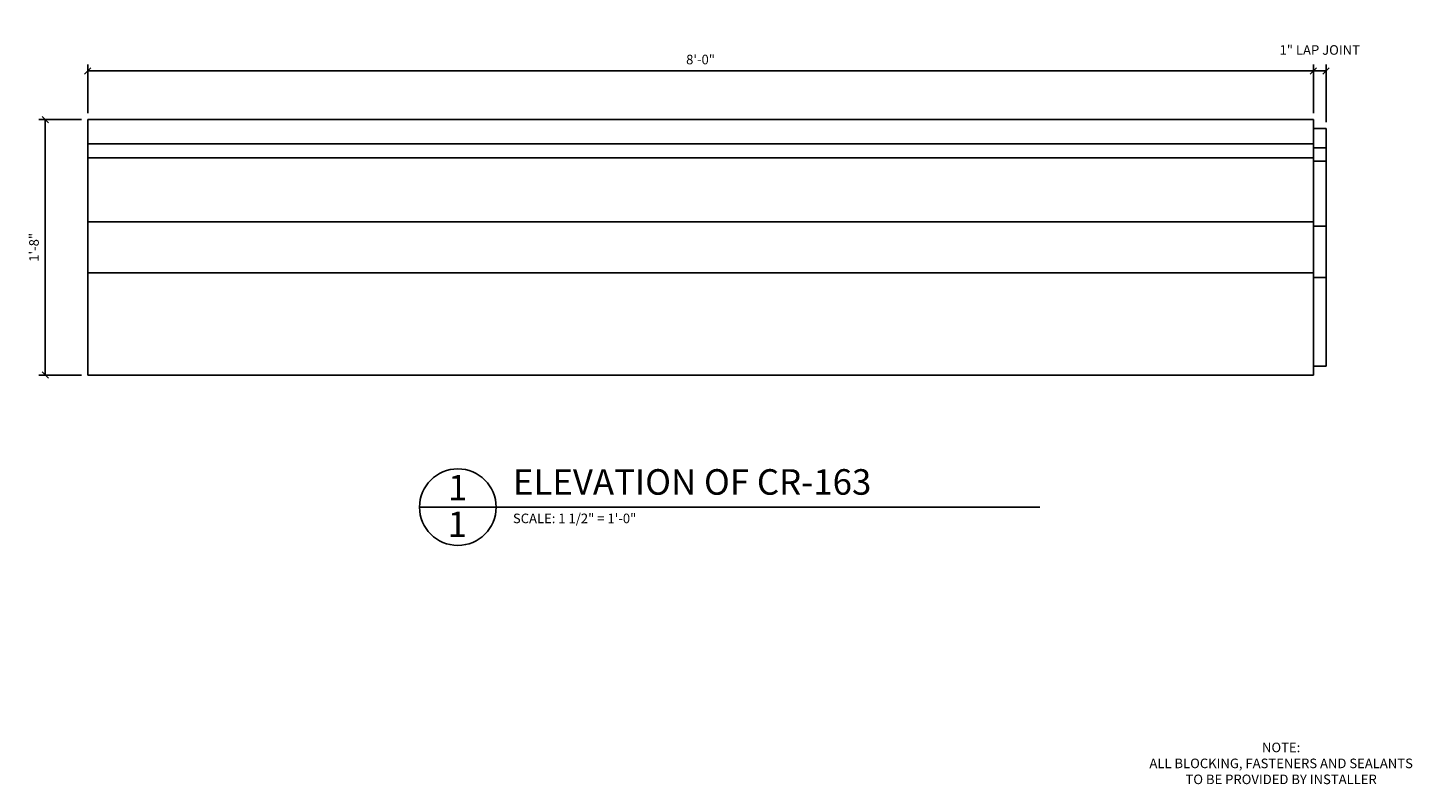
# Model space of a CAD drawing. Extents: x 8 to 126, y 6 to 91.
# Drawn here: x 60 to 114, y 58 to 88 of the extents above; entities that cross this region are included whole.
import ezdxf

# ---------------------------------------------------------------- set-up
doc = ezdxf.new("R2010")
doc.units = 0
doc.header["$MEASUREMENT"] = 0
doc.layers.get('DEFPOINTS').update_dxf_attribs({"linetype": 'CONTINUOUS'})
for name, color, linetype in [('DETAILS', 5, 'CONTINUOUS'), ('DIMS', 8, 'CONTINUOUS'), ('FIBERGLASS', 7, 'CONTINUOUS'), ('TEXT', 8, 'CONTINUOUS')]:
    doc.layers.add(name, color=color, linetype=linetype)
doc.styles.add('DIMS', font='stylu.ttf')
doc.styles.add('NOTES', font='stylu.ttf', dxfattribs={"height": 0.375})
doc.styles.add('TITLES', font='swiss.ttf', dxfattribs={"height": 1})
doc.dimstyles.new('EDON', dxfattribs={"dimscale": 4, "dimtxt": 0.09375, "dimasz": 0.0625, "dimexe": 0.0625, "dimexo": 0.0625, "dimgap": 0.0625, "dimtad": 3, "dimdec": 4, "dimzin": 3, "dimtxsty": 'DIMS', "dimblk1": 'OBLIQUE', "dimblk2": 'OBLIQUE', "dimsah": 1, "dimcen": 0.0625, "dimclrd": 3, "dimclre": 3, "dimclrt": 256, "dimaunit": 1, "dimazin": 3, "dimtfac": 1, "dimtdec": 4, "dimtmove": 0, "dimatfit": 3, "dimtolj": 1, "dimtzin": 0})

# ---------------------------------------------------------------- blocks, each defined once
blk = doc.blocks.new('_OBLIQUE')
at = {"layer": 'DIMS', "color": 6, "linetype": 'BYBLOCK', "ltscale": 12}
blk.add_line((-0.5, -0.5), (0.5, 0.5), dxfattribs=at)
blk = doc.blocks.new('*D145')
at = {"layer": 'DEFPOINTS', "color": 0, "ltscale": 4}
for p in [(110.086, 86.098), (62.086, 84.188), (110.086, 84.188)]:
    blk.add_point(p, dxfattribs=at)
at = {"layer": 'DIMS', "color": 3, "ltscale": 4}
for p, q in [((62.086, 84.438), (62.086, 86.348)), ((110.086, 84.438), (110.086, 86.348)), ((62.086, 86.098), (110.086, 86.098))]:
    blk.add_line(p, q, dxfattribs=at)
at = {"layer": 'DIMS', "color": 3, "ltscale": 4, "xscale": 0.25, "yscale": 0.25, "zscale": 0.25, "rotation": 180}
blk.add_blockref('_OBLIQUE', (62.086, 86.098), dxfattribs=at)
at = {"layer": 'DIMS', "color": 3, "ltscale": 4, "xscale": 0.25, "yscale": 0.25, "zscale": 0.25}
blk.add_blockref('_OBLIQUE', (110.086, 86.098), dxfattribs=at)
at = {"layer": 'DIMS', "ltscale": 4, "insert": (86.086, 86.543), "char_height": 0.375, "attachment_point": 5, "style": 'DIMS'}
blk.add_mtext('\\A1;8\'-0"', dxfattribs=at)
blk = doc.blocks.new('*D146')
at = {"layer": 'DEFPOINTS', "color": 0, "ltscale": 4}
for p in [(62.086, 84.188), (60.425, 74.188), (62.086, 74.188)]:
    blk.add_point(p, dxfattribs=at)
at = {"layer": 'DIMS', "color": 3, "ltscale": 4}
for p, q in [((61.836, 84.188), (60.175, 84.188)), ((60.425, 84.188), (60.425, 74.188)), ((61.836, 74.188), (60.175, 74.188))]:
    blk.add_line(p, q, dxfattribs=at)
at = {"layer": 'DIMS', "color": 3, "ltscale": 4, "xscale": 0.25, "yscale": 0.25, "zscale": 0.25}
for p, rotation in [((60.425, 84.188), 90), ((60.425, 74.188), 270)]:
    blk.add_blockref('_OBLIQUE', p, dxfattribs=dict(at, rotation=rotation))
at = {"layer": 'DIMS', "ltscale": 4, "insert": (59.981, 79.188), "char_height": 0.375, "attachment_point": 5, "rotation": 90, "style": 'DIMS'}
blk.add_mtext('\\A1;1\'-8"', dxfattribs=at)
blk = doc.blocks.new('*D147')
at = {"layer": 'DEFPOINTS', "color": 0, "ltscale": 4}
for p in [(110.586, 86.098), (110.086, 84.188), (110.586, 83.845)]:
    blk.add_point(p, dxfattribs=at)
at = {"layer": 'DIMS', "color": 3, "ltscale": 4}
for p, q in [((110.086, 84.438), (110.086, 86.348)), ((110.586, 84.095), (110.586, 86.348)), ((110.086, 86.098), (110.586, 86.098))]:
    blk.add_line(p, q, dxfattribs=at)
at = {"layer": 'DIMS', "color": 3, "ltscale": 4, "xscale": 0.25, "yscale": 0.25, "zscale": 0.25, "rotation": 180}
blk.add_blockref('_OBLIQUE', (110.086, 86.098), dxfattribs=at)
at = {"layer": 'DIMS', "color": 3, "ltscale": 4, "xscale": 0.25, "yscale": 0.25, "zscale": 0.25}
blk.add_blockref('_OBLIQUE', (110.586, 86.098), dxfattribs=at)
at = {"layer": 'DIMS', "ltscale": 4, "insert": (110.336, 86.917), "char_height": 0.375, "attachment_point": 5, "style": 'DIMS'}
blk.add_mtext('\\A1;1" LAP JOINT', dxfattribs=at)

msp = doc.modelspace()

# ---------------------------------------------------------------- linework, layer by layer
at = {"layer": 'DETAILS', "ltscale": 4}
msp.add_line((75.080983, 69.01346), (99.369771, 69.01346), dxfattribs=at)
msp.add_circle((76.580983, 69.01346), 1.5, dxfattribs=at)
at = {"layer": 'DIMS', "color": 5, "ltscale": 4}
for p, q in [((62.086188, 84.188076), (110.086188, 84.188076)), ((62.086188, 74.188076), (62.086188, 84.188076)), ((110.086188, 74.188076), (110.086188, 84.188076)), ((62.086188, 74.188076), (110.086188, 74.188076))]:
    msp.add_line(p, q, dxfattribs=at)
at = {"layer": 'DIMS', "color": 0, "ltscale": 4}
msp.add_line((110.586188, 74.530999), (110.586188, 83.845154), dxfattribs=at)
at = {"layer": 'FIBERGLASS', "ltscale": 4}
for p, q in [((110.086188, 83.845154), (110.586188, 83.845154)), ((62.086188, 83.247394), (110.086188, 83.247394)), ((110.086188, 83.089959), (110.586188, 83.089959)), ((62.086188, 82.691174), (110.086188, 82.691174)), ((110.086188, 82.563611), (110.586188, 82.563611)), ((62.086188, 80.188076), (110.086188, 80.188076)), ((110.086188, 80.02341), (110.586188, 80.02341)), ((62.086188, 78.188076), (110.086188, 78.188076)), ((110.086188, 78.009557), (110.586188, 78.009557)), ((110.086188, 74.530999), (110.586188, 74.530999))]:
    msp.add_line(p, q, dxfattribs=at)

# ---------------------------------------------------------------- texts
at = {"layer": 'TEXT', "ltscale": 4}
for s, insert, char_height, width, attachment_point, style in [('ELEVATION OF CR-163 ', (78.738205, 70.499768), 1, 21.1875, 1, 'TITLES'), ('1', (76.576597, 70.276867), 1, 0.4375, 2, 'TITLES'), ('{1}', (76.563185, 68.840801), 1, 0.3983, 2, 'TITLES'), ('{SCALE: 1 1/2" = 1\'-0"}', (78.738205, 68.759436), 0.375, 9.36059113, 1, 'NOTES')]:
    msp.add_mtext(s, dxfattribs=dict(at, insert=insert, char_height=char_height, width=width, attachment_point=attachment_point, style=style))
at = {"layer": 'TEXT', "ltscale": 2, "insert": (108.823876, 59.790134), "char_height": 0.375, "width": 11.0386, "attachment_point": 2, "style": 'NOTES'}
msp.add_mtext('{NOTE:}\\P{ALL BLOCKING, FASTENERS AND SEALANTS TO BE PROVIDED BY INSTALLER}', dxfattribs=at)

# ---------------------------------------------------------------- dimensions: what is measured, and where the dimension line sits
at = {"layer": 'DIMS', "ltscale": 4}
dim = msp.add_linear_dim(base=(110.586188, 86.097703), p1=(110.086188, 84.188076), p2=(110.586188, 83.845154), text='<> LAP JOINT', dimstyle='EDON', override={"dimlfac": 2}, dxfattribs=at)
dim.commit()
dim.dimension.update_dxf_attribs({"geometry": '*D147', "text_midpoint": (110.336188, 86.917478)})
dim = msp.add_linear_dim(base=(110.086188, 86.097703), p1=(62.086188, 84.188076), p2=(110.086188, 84.188076), dimstyle='EDON', override={"dimlfac": 2}, dxfattribs=at)
dim.commit()
dim.dimension.update_dxf_attribs({"geometry": '*D145', "text_midpoint": (86.086188, 86.543027)})
dim = msp.add_linear_dim(base=(60.425129, 74.188076), p1=(62.086188, 84.188076), p2=(62.086188, 74.188076), angle=90, dimstyle='EDON', override={"dimlfac": 2}, dxfattribs=at)
dim.commit()
dim.dimension.update_dxf_attribs({"geometry": '*D146', "text_midpoint": (59.981177, 79.188076)})

doc.saveas('drawing.dxf')
